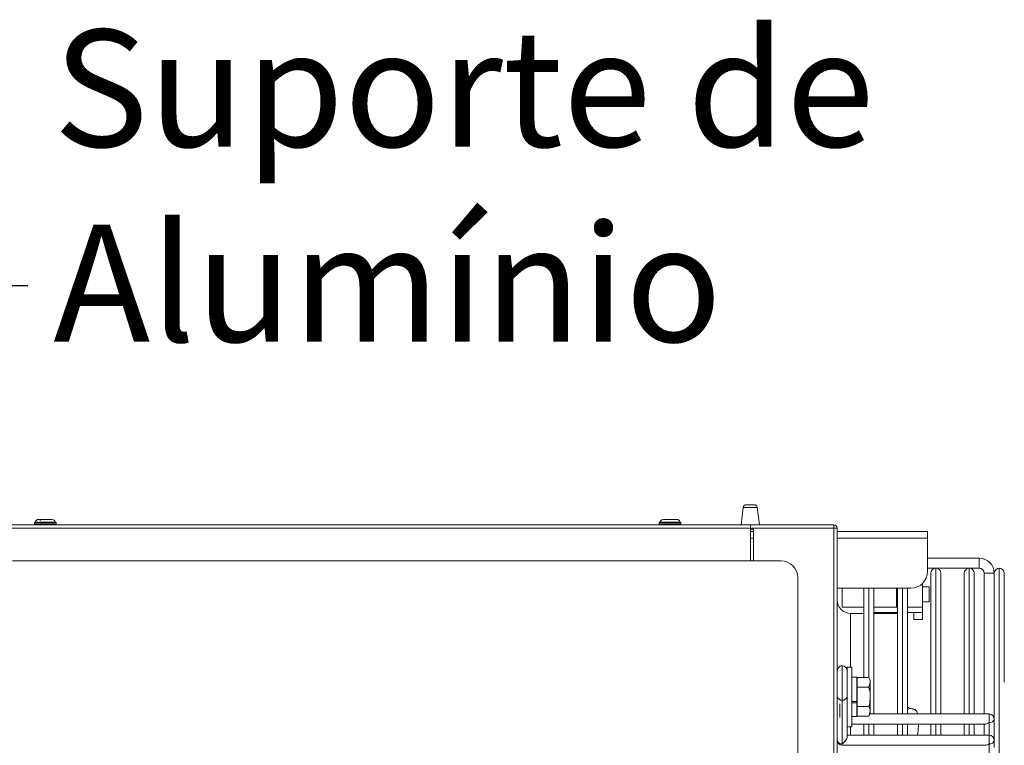
# Model space of a CAD drawing. Extents: x 3381 to 6850, y 15720 to 17770.
# Drawn here: x 6483 to 6778, y 16900 to 17117 of the extents above; entities that cross this region are included whole.
import ezdxf

# ---------------------------------------------------------------- set-up
doc = ezdxf.new("R2010")
doc.units = 0
doc.header["$MEASUREMENT"] = 0
doc.header["$PDMODE"] = 98
doc.header["$PDSIZE"] = -5
doc.layers.get('0').update_dxf_attribs({"linetype": 'CONTINUOUS'})
doc.layers.get('DEFPOINTS').update_dxf_attribs({"linetype": 'CONTINUOUS'})
doc.layers.add('COTAS', color=1, linetype='CONTINUOUS')
doc.styles.get("Standard").update_dxf_attribs({"font": 'ISOCP'})
doc.dimstyles.new('COTA', dxfattribs={"dimtxt": 35, "dimasz": 35, "dimexe": 0.2, "dimexo": 0.1, "dimgap": 15, "dimtad": 1, "dimdec": 5, "dimdsep": 46, "dimtxsty": 'Standard', "dimcen": 35, "dimclrd": 8, "dimclre": 8, "dimclrt": 1, "dimadec": 0, "dimazin": 0, "dimtfac": 1, "dimtdec": 5, "dimtofl": 0, "dimtmove": 0, "dimatfit": 3, "dimfxl": 1, "dimtvp": 1, "dimtolj": 1, "dimtzin": 0, "dimarcsym": 0})

# ---------------------------------------------------------------- blocks, each defined once
blk = doc.blocks.new('*D50')
at = {"layer": 'COTAS', "color": 8, "lineweight": -2, "transparency": 16777216}
for p, q in [((6413.72, 16964.14), (6297.17, 16964.14)), ((6297.37, 16929.14), (6297.37, 16562.93)), ((6500.94, 16527.93), (6297.17, 16527.93))]:
    blk.add_line(p, q, dxfattribs=at)
at = {"layer": 'COTAS', "color": 8, "transparency": 16777216}
for points in [[(6291.53, 16929.14), (6303.2, 16929.14), (6297.37, 16964.14)], [(6291.53, 16562.93), (6303.2, 16562.93), (6297.37, 16527.93)]]:
    blk.add_solid(points, dxfattribs=at)
at = {"layer": 'DEFPOINTS', "color": 0, "transparency": 16777216}
for p in [(6413.82, 16964.14), (6297.37, 16527.93), (6501.04, 16527.93)]:
    blk.add_point(p, dxfattribs=at)
at = {"layer": 'COTAS', "color": 1, "transparency": 16777216, "insert": (6264.87, 16746.04), "char_height": 35, "attachment_point": 5, "rotation": 90}
blk.add_mtext('\\A1;436', dxfattribs=at)

msp = doc.modelspace()

# ---------------------------------------------------------------- linework, layer by layer
at = {"color": 7, "linetype": 'Continuous', "lineweight": 15}
for p, q in [((6699.734111, 16971.346921), (6699.126943, 16966.142628)), ((6700.628048, 16972.142628), (6703.025839, 16972.142628)), ((6704.526943, 16966.142628), (6703.919776, 16971.346921)), ((6443.046943, 16966.142628), (6701.836943, 16966.142628)), ((6443.046943, 16965.132628), (6701.836943, 16965.132628)), ((6487.771571, 16966.947256), (6487.566943, 16966.742628)), ((6487.566943, 16966.742628), (6487.566943, 16966.342628)), ((6494.066943, 16966.742628), (6487.566943, 16966.742628)), ((6487.566943, 16966.342628), (6487.766943, 16966.142628)), ((6487.566943, 16966.342628), (6493.844449, 16966.342628)), ((6493.844449, 16966.342628), (6494.066943, 16966.342628)), ((6494.066943, 16966.742628), (6493.862315, 16966.947256)), ((6493.866943, 16966.142628), (6494.066943, 16966.342628)), ((6494.066943, 16966.342628), (6494.066943, 16966.742628)), ((6674.771571, 16966.947256), (6674.566943, 16966.742628)), ((6674.566943, 16966.742628), (6674.566943, 16966.342628)), ((6681.066943, 16966.742628), (6674.566943, 16966.742628)), ((6674.566943, 16966.342628), (6674.766943, 16966.142628)), ((6674.566943, 16966.342628), (6681.066943, 16966.342628)), ((6681.066943, 16966.742628), (6680.862315, 16966.947256)), ((6680.866943, 16966.142628), (6681.066943, 16966.342628)), ((6681.066943, 16966.342628), (6681.066943, 16966.742628)), ((6701.836943, 16966.142628), (6701.836943, 16965.132628)), ((6726.826943, 16966.142628), (6701.836943, 16966.142628)), ((6726.826943, 16965.142628), (6701.836943, 16965.142628)), ((6701.836943, 16965.132628), (6701.836943, 16955.352628)), ((6701.836943, 16964.142628), (6702.746943, 16964.142628)), ((6702.746943, 16965.132628), (6726.826943, 16965.132628)), ((6702.746943, 16955.352628), (6702.746943, 16965.132628)), ((6726.826943, 16965.142628), (6726.826943, 16966.142628)), ((6726.826943, 16965.132628), (6727.836943, 16965.132628)), ((6727.836943, 16965.132628), (6727.836943, 16593.792628)), ((6727.836943, 16964.142628), (6754.816943, 16964.142628)), ((6754.816943, 16964.142628), (6754.816943, 16962.122628)), ((6754.816943, 16962.122628), (6754.816943, 16952.142628)), ((6481.031943, 16955.352628), (6711.036943, 16955.352628)), ((6770.336935, 16956.142628), (6754.816943, 16956.142628)), ((6770.336935, 16956.142628), (6770.336935, 16954.642628)), ((6770.336935, 16953.142628), (6770.336935, 16956.142628)), ((6754.816943, 16953.142628), (6770.336935, 16953.142628)), ((6757.337935, 16953.142628), (6757.335935, 16953.142628)), ((6767.337935, 16953.142628), (6767.335935, 16953.142628)), ((6770.336935, 16954.642628), (6770.336935, 16953.142628)), ((6776.337935, 16953.142628), (6776.335935, 16953.142628)), ((6716.036943, 16950.352628), (6716.036943, 16866.732628)), ((6755.836935, 16909.532785), (6755.836935, 16951.643628)), ((6758.836935, 16951.643628), (6758.836935, 16909.532781)), ((6765.836935, 16909.532772), (6765.836935, 16951.643628)), ((6768.836935, 16951.643628), (6768.836935, 16909.532768)), ((6771.836935, 16951.642628), (6771.836935, 16909.532764)), ((6773.336935, 16951.642628), (6771.836935, 16951.642628)), ((6771.836935, 16951.642628), (6774.836935, 16951.642628)), ((6774.836935, 16951.642628), (6773.336935, 16951.642628)), ((6774.836935, 16908.03276), (6774.836935, 16951.643628)), ((6777.836935, 16951.643628), (6777.836935, 16919.023628)), ((6749.816943, 16947.142628), (6727.836943, 16947.142628)), ((6729.336943, 16947.142628), (6729.336943, 16941.542628)), ((6735.836935, 16920.416131), (6735.836935, 16947.142628)), ((6738.836935, 16947.142628), (6738.836935, 16909.532808)), ((6745.586943, 16947.142628), (6745.586943, 16941.542628)), ((6745.836935, 16909.532799), (6745.836935, 16947.142628)), ((6748.836935, 16947.142628), (6748.836935, 16909.532795)), ((6753.336943, 16948.591628), (6753.336943, 16941.542628)), ((6755.336943, 16947.542628), (6753.336943, 16947.542628)), ((6755.336943, 16947.542628), (6755.336943, 16943.042628)), ((6729.336943, 16941.542628), (6735.836935, 16941.542628)), ((6738.836935, 16941.542628), (6745.586943, 16941.542628)), ((6745.586943, 16941.542628), (6745.836935, 16941.542628)), ((6748.836935, 16941.542628), (6753.336943, 16941.542628)), ((6753.336943, 16943.042628), (6755.336943, 16943.042628)), ((6753.336943, 16939.942628), (6753.336943, 16941.542628)), ((6735.836935, 16939.642628), (6731.836943, 16939.642628)), ((6745.836935, 16939.942628), (6738.836935, 16939.942628)), ((6745.836935, 16939.642628), (6738.836935, 16939.642628)), ((6753.336943, 16939.942628), (6748.836935, 16939.942628)), ((6750.736943, 16939.942628), (6750.736943, 16937.792628)), ((6750.736943, 16937.792628), (6753.336943, 16937.792628)), ((6753.336943, 16939.942628), (6753.336943, 16937.792628)), ((6732.236943, 16923.542628), (6730.836943, 16923.542628)), ((6730.836943, 16913.861004), (6730.836943, 16923.542628)), ((6732.236943, 16913.861004), (6732.236943, 16923.542628)), ((6733.736943, 16920.542628), (6732.236943, 16920.542628)), ((6733.736943, 16913.247982), (6733.736943, 16920.542628)), ((6733.836943, 16920.416131), (6733.836943, 16917.52938)), ((6733.836943, 16920.416131), (6737.290361, 16920.416131)), ((6737.736943, 16919.642628), (6737.290361, 16920.416131)), ((6733.836943, 16919.315833), (6733.736943, 16919.142628)), ((6733.836943, 16917.52938), (6733.836943, 16911.755877)), ((6733.836943, 16917.52938), (6737.290361, 16917.52938)), ((6737.290361, 16917.52938), (6737.736943, 16918.972755)), ((6737.736943, 16919.642628), (6737.736943, 16918.972755)), ((6737.736943, 16918.972755), (6737.736943, 16914.642628)), ((6730.836926, 16914.750333), (6730.836926, 16902.729518)), ((6730.836943, 16916.949808), (6730.836927, 16916.949781)), ((6737.736943, 16914.642628), (6737.736943, 16910.312501)), ((6729.336923, 16913.689675), (6729.336923, 16900.6082)), ((6730.836926, 16912.335478), (6730.836943, 16912.335449)), ((6730.836943, 16905.742628), (6730.836943, 16913.861004)), ((6732.236943, 16905.742628), (6732.236943, 16913.861004)), ((6732.236943, 16913.247982), (6733.736943, 16913.247982)), ((6732.236943, 16912.862746), (6733.736943, 16912.862746)), ((6733.736943, 16912.862746), (6733.736943, 16913.239886)), ((6733.736943, 16908.742628), (6733.736943, 16912.862746)), ((6733.836943, 16911.755877), (6737.290361, 16911.755877)), ((6733.836943, 16911.755877), (6733.836943, 16908.869126)), ((6750.596253, 16911.012637), (6749.669069, 16911.3157)), ((6732.236943, 16908.742628), (6733.736943, 16908.742628)), ((6733.736943, 16910.142628), (6733.836943, 16909.969423)), ((6733.836943, 16909.532815), (6733.736943, 16909.532815)), ((6733.836943, 16908.869126), (6737.290361, 16908.869126)), ((6737.290361, 16908.869126), (6737.736943, 16910.312501)), ((6737.290361, 16908.869126), (6737.736943, 16909.642628)), ((6773.336945, 16909.532762), (6737.673539, 16909.53281)), ((6737.736943, 16910.312501), (6737.736943, 16909.642628)), ((6771.836935, 16909.53276), (6768.836935, 16909.532756)), ((6730.836926, 16906.532819), (6730.836943, 16906.532819)), ((6730.836943, 16905.742628), (6732.236943, 16905.742628)), ((6732.236943, 16906.532817), (6772.276281, 16906.532763)), ((6735.836935, 16903.168851), (6735.836935, 16906.532812)), ((6738.836935, 16906.532808), (6738.836935, 16903.168847)), ((6745.836935, 16903.168838), (6745.836935, 16906.532799)), ((6748.836935, 16906.532795), (6748.836935, 16903.168834)), ((6752.137466, 16906.532733), (6755.836935, 16906.532738)), ((6755.836935, 16903.168824), (6755.836935, 16906.532785)), ((6758.836935, 16906.532781), (6758.836935, 16903.16882)), ((6758.836935, 16906.532742), (6765.836935, 16906.532752)), ((6765.836935, 16903.168811), (6765.836935, 16906.532772)), ((6768.836935, 16906.532768), (6768.836935, 16903.168807)), ((6768.836935, 16906.532756), (6771.836935, 16906.53276)), ((6771.836943, 16903.168803), (6771.836943, 16906.532764)), ((6774.836943, 16908.03276), (6774.836935, 16905.869268)), ((6774.836935, 16901.668801), (6774.836935, 16905.869268)), ((6773.336928, 16903.168801), (6730.836926, 16903.168858)), ((6771.836935, 16903.168799), (6768.836935, 16903.168795)), ((6729.336924, 16900.16886), (6772.276264, 16900.168802)), ((6773.336923, 16900.60814), (6773.336923, 16815.401773)), ((6774.836935, 16899.505307), (6774.836926, 16901.668799))]:
    msp.add_line(p, q, dxfattribs=at)
at = {"color": 8, "linetype": 'Continuous', "lineweight": 15}
for p, q in [((6699.734111, 16971.346921), (6703.919776, 16971.346921)), ((6701.836943, 16964.868509), (6702.746943, 16964.868509)), ((6726.826943, 16965.132628), (6726.826943, 16593.792628)), ((6701.836943, 16962.122628), (6702.746943, 16962.122628)), ((6727.836943, 16962.122628), (6754.816943, 16962.122628)), ((6757.335935, 16953.142628), (6757.335935, 16909.532783)), ((6757.337935, 16909.532783), (6757.337935, 16953.142628)), ((6767.335935, 16953.142628), (6767.335935, 16909.53277)), ((6767.337935, 16909.53277), (6767.337935, 16953.142628)), ((6776.335935, 16953.142628), (6776.335935, 16616.142628)), ((6776.337935, 16784.642628), (6776.337935, 16953.142628)), ((6737.335935, 16947.142628), (6737.335935, 16920.337196)), ((6737.337935, 16920.333731), (6737.337935, 16947.142628)), ((6747.335935, 16947.142628), (6747.335935, 16909.532797)), ((6747.337935, 16909.532797), (6747.337935, 16947.142628)), ((6731.836943, 16939.642628), (6731.836943, 16923.542628)), ((6728.586943, 16912.618438), (6728.586943, 16908.465845)), ((6731.836943, 16905.742628), (6731.836943, 16903.168857)), ((6737.335935, 16906.53281), (6737.335935, 16903.168849)), ((6737.337935, 16903.168849), (6737.337935, 16906.53281)), ((6747.335935, 16906.532797), (6747.335935, 16903.168836)), ((6747.337935, 16903.168836), (6747.337935, 16906.532797)), ((6757.335935, 16906.532783), (6757.335935, 16903.168822)), ((6757.337935, 16903.168822), (6757.337935, 16906.532783)), ((6767.335935, 16906.53277), (6767.335935, 16903.168809)), ((6767.337935, 16903.168809), (6767.337935, 16906.53277)), ((6773.33694, 16906.972101), (6773.33694, 16903.168801))]:
    msp.add_line(p, q, dxfattribs=at)
at = {"color": 8, "linetype": 'Continuous', "lineweight": 15, "flags": 128}
for points in [[(6729.336943, 16923.932316), (6729.33694, 16923.727871), (6729.336938, 16923.128468), (6729.336935, 16922.174957), (6729.336932, 16920.932316), (6729.336929, 16919.48523), (6729.336927, 16917.932316), (6729.336925, 16916.379402), (6729.336924, 16914.932316), (6729.336923, 16913.689675)], [(6773.33694, 16906.972101), (6773.336941, 16907.458736), (6773.336941, 16908.032762), (6773.336942, 16908.606787), (6773.336943, 16909.093422), (6773.336944, 16909.418581), (6773.336945, 16909.532762)], [(6773.336923, 16900.60814), (6773.336923, 16901.094775), (6773.336924, 16901.668801), (6773.336925, 16902.242826), (6773.336926, 16902.729461), (6773.336927, 16903.05462), (6773.336928, 16903.168801)], [(6729.336923, 16900.6082), (6729.336923, 16900.283041), (6729.336924, 16900.16886)]]:
    msp.add_lwpolyline(points, dxfattribs=at)
at = {"color": 7, "linetype": 'Continuous', "lineweight": 15, "flags": 128}
for points in [[(6727.836941, 16922.432318), (6727.836942, 16922.329479), (6727.836943, 16921.881873), (6727.836943, 16921.114298)], [(6730.836943, 16921.114294), (6730.836943, 16921.881869), (6730.836942, 16922.329475), (6730.83694, 16922.420848), (6730.836938, 16922.148588), (6730.836936, 16921.534749), (6730.836933, 16920.629063), (6730.836931, 16919.504903), (6730.836929, 16918.25334), (6730.836927, 16916.97577), (6730.836926, 16915.775693), (6730.836926, 16914.750333)], [(6749.669069, 16911.3157), (6749.128367, 16911.431632), (6748.836935, 16911.448381)]]:
    msp.add_lwpolyline(points, dxfattribs=at)
at = {"color": 7, "linetype": 'Continuous', "lineweight": 15}
for centre, radius, start, end in [((6700.628048, 16971.242628), 0.9, 90, 173.34557495), ((6703.025839, 16971.242628), 0.9, 6.65442505, 90), ((6726.826943, 16965.132628), 1.01, 0, 90), ((6726.826943, 16965.132628), 0.01, 0.00000001, 90), ((6711.036943, 16950.352628), 5, 0, 90), ((6770.336935, 16951.642628), 4.5, 0, 90), ((6757.335935, 16951.643628), 1.499, 90, 180), ((6757.337935, 16951.643628), 1.499, 0, 90), ((6767.335935, 16951.643628), 1.499, 90, 180), ((6767.337935, 16951.643628), 1.499, 0, 90), ((6770.336935, 16951.642628), 1.5, 0, 90), ((6776.335935, 16951.643628), 1.499, 90, 180), ((6776.337935, 16951.643628), 1.499, 0, 90), ((6749.816943, 16952.142628), 5, 270, 0), ((6731.836943, 16943.642628), 4, 180, 270), ((6729.336941, 16922.432316), 1.5, 89.9999228, 179.9999228), ((6729.336941, 16922.432316), 1.5, 359.9999228, 89.9999228), ((6729.149425, 16915.015499), 1.339016, 191.42160196, 278.04941282), ((6729.524425, 16915.015502), 1.33902, 261.95047886, 348.57809465), ((6749.681953, 16908.088041), 3.052465, 63.91865067, 106.07118307), ((6773.336943, 16908.032762), 1.5, 0, 89.9999228), ((6773.524442, 16908.297929), 1.33902, 261.95047886, 348.57809465), ((6773.336926, 16901.668801), 1.5, 0, 89.9999228), ((6729.149425, 16901.934023), 1.339016, 191.42160196, 278.04941282), ((6729.336926, 16901.66886), 1.5, 180, 269.9999228), ((6773.524425, 16901.933968), 1.33902, 261.95047886, 348.57809465)]:
    msp.add_arc(centre, radius, start, end, dxfattribs=at)
for centre, start_param, end_param in [((6773.336943, 16908.032762), 3.5342907826, 4.319688946), ((6729.336926, 16901.66886), 4.319688946, 5.8904852728), ((6773.336926, 16901.668801), 3.5342907826, 4.319688946)]:
    msp.add_ellipse(centre, major_axis=(1.38582, 1.385818), ratio=0.4142130043, start_param=start_param, end_param=end_param, dxfattribs=at)
for points, knots in [([(6489.283944, 16967.742382), (6489.154395, 16967.745928), (6488.971432, 16967.750934), (6488.633063, 16967.745931), (6488.441106, 16967.676708), (6488.193322, 16967.520671), (6487.958686, 16967.265576), (6487.828915, 16967.021619), (6487.787276, 16966.943343)], [0, 0, 0, 0, 0.3302821973, 0.4664591863, 0.5446643288, 0.6354532291, 0.8830304844, 1, 1, 1, 1]), ([(6493.841991, 16966.938963), (6493.790658, 16967.039018), (6493.681196, 16967.252378), (6493.456314, 16967.499836), (6493.010268, 16967.813433), (6492.565816, 16967.727963), (6492.094572, 16967.73925), (6491.642271, 16967.730979), (6491.126415, 16967.736301), (6490.392812, 16967.734409), (6489.829239, 16967.731768), (6489.449718, 16967.741747), (6489.336072, 16967.744116), (6489.27552, 16967.74291), (6489.23856, 16967.737613), (6489.219461, 16967.718258), (6489.269425, 16967.642465), (6489.336187, 16967.533416), (6489.392027, 16967.456645), (6489.39459, 16967.45312)], [0, 0, 0, 0, 0.0505240345, 0.1077388284, 0.157193686, 0.3321127255, 0.399118016, 0.4739167399, 0.5611516845, 0.6436386157, 0.7980350097, 0.831384717, 0.8471423799, 0.8623677086, 0.8781274923, 0.8954781659, 0.9387052573, 0.9971861679, 1, 1, 1, 1]), ([(6675.488256, 16967.7048), (6675.421584, 16967.670076), (6675.275971, 16967.594236), (6674.995287, 16967.314262), (6674.830618, 16967.04279), (6674.712027, 16966.847283)], [0, 0, 0, 0, 0.191159248, 0.4174930628, 1, 1, 1, 1]), ([(6679.332772, 16967.712696), (6679.330923, 16967.72239), (6679.327938, 16967.738031), (6679.278467, 16967.742295), (6679.105551, 16967.745689), (6678.713152, 16967.729724), (6678.222786, 16967.733217), (6677.718151, 16967.735586), (6677.218831, 16967.733366), (6676.634994, 16967.733349), (6676.1467, 16967.744993), (6675.610078, 16967.74946), (6675.261483, 16967.539449), (6675.013408, 16967.317516), (6674.886039, 16967.084462), (6674.812096, 16966.949165)], [0, 0, 0, 0, 0.0274971763, 0.0443678787, 0.0606826382, 0.1691154855, 0.2529277869, 0.3395054147, 0.4296389291, 0.519361226, 0.6678250864, 0.8058820596, 0.8549992889, 0.9158215065, 1, 1, 1, 1]), ([(6680.83515, 16966.948387), (6680.762755, 16967.080267), (6680.641816, 16967.300581), (6680.415933, 16967.532237), (6680.22689, 16967.666906), (6680.05878, 16967.731855), (6679.874579, 16967.757331), (6679.613438, 16967.723242), (6679.458377, 16967.732904), (6679.352609, 16967.739495)], [0, 0, 0, 0, 0.1968002677, 0.3287654517, 0.4314406334, 0.5156785418, 0.5894947921, 0.7199912327, 1, 1, 1, 1]), ([(6487.776602, 16966.942628), (6487.773469, 16966.942628), (6487.698011, 16966.942628), (6487.984229, 16966.942628), (6488.64106, 16966.942628), (6489.681482, 16966.942628), (6490.880087, 16966.942628), (6492.07547, 16966.942628), (6493.06837, 16966.942628), (6493.745732, 16966.942628), (6493.820653, 16966.942628), (6493.857284, 16966.942628)], [0, 0, 0, 0, 0.0054142498, 0.1304142498, 0.2554142498, 0.3804142498, 0.5054142498, 0.6304142498, 0.7554142498, 0.8804142498, 1, 1, 1, 1]), ([(6674.802009, 16966.942628), (6674.817487, 16966.942628), (6674.851931, 16966.942628), (6675.453671, 16966.942628), (6676.404484, 16966.942628), (6677.584463, 16966.942628), (6678.793322, 16966.942628), (6679.865458, 16966.942628), (6680.58455, 16966.942628), (6680.912527, 16966.942628), (6680.842721, 16966.942628), (6680.831877, 16966.942628)], [0, 0, 0, 0, 0.1020101479, 0.2270101479, 0.3520101479, 0.4770101479, 0.6020101479, 0.7270101479, 0.8520101479, 0.9770101479, 1, 1, 1, 1]), ([(6737.736943, 16918.972755), (6737.736497, 16919.006972), (6737.730142, 16919.494383), (6737.502253, 16919.972022), (6737.290361, 16920.416131)], [0, 0, 0, 0, 0.0702005767, 1, 1, 1, 1]), ([(6737.736943, 16914.642628), (6737.731464, 16914.881351), (6737.709042, 16915.858258), (6737.470563, 16916.81012), (6737.290361, 16917.52938)], [0, 0, 0, 0, 0.2443658278, 1, 1, 1, 1]), ([(6737.290361, 16911.755877), (6737.350005, 16911.969233), (6737.612867, 16912.909533), (6737.682844, 16913.886973), (6737.736943, 16914.642628)], [0, 0, 0, 0, 0.2269026028, 1, 1, 1, 1]), ([(6737.736943, 16910.312501), (6737.736497, 16910.346718), (6737.730142, 16910.834129), (6737.502253, 16911.311768), (6737.290361, 16911.755877)], [0, 0, 0, 0, 0.0702005767, 1, 1, 1, 1]), ([(6751.854745, 16909.532791), (6751.832578, 16909.653731), (6751.690329, 16910.429793), (6751.328989, 16910.64663), (6751.023959, 16910.829675)], [0, 0, 0, 0, 0.15583885179, 1, 1, 1, 1]), ([(6751.871384, 16903.16883), (6751.993025, 16904.097713), (6752.158407, 16905.36062), (6752.141846, 16906.287612), (6752.137466, 16906.53279)], [0, 0, 0, 0, 0.7355124935, 1, 1, 1, 1])]:
    msp.add_open_spline(points, degree=3, knots=knots, dxfattribs=at)

# ---------------------------------------------------------------- texts
at = {"color": 1, "insert": (6493.213203, 17020.887822), "char_height": 35, "attachment_point": 7}
msp.add_mtext('\\A1;Suporte de\\PAlumínio', dxfattribs=at)

# ---------------------------------------------------------------- dimensions: what is measured, and where the dimension line sits
at = {"layer": 'COTAS'}
dim = msp.add_linear_dim(base=(6297.366755, 16527.929628), p1=(6413.816943, 16964.142628), p2=(6501.035981, 16527.929628), angle=90, dimstyle='COTA', override={"dimdec": 0, "dimarcsym": 1}, dxfattribs=at)
dim.commit()
dim.dimension.update_dxf_attribs({"geometry": '*D50', "text_midpoint": (6297.366755, 16746.036128), "dimtype": 160})

# ---------------------------------------------------------------- leaders
at = {"annotation_type": 0, "has_hookline": 1, "hookline_direction": 0, "text_width": 221.88622}
msp.add_leader([(6412.806913, 16961.132629), (6450.55745, 17037.736022), (6485.55745, 17037.736022)], dimstyle='COTA', override={"dimgap": 15, "dimtad": 0}, dxfattribs=at)

doc.saveas('drawing.dxf')
